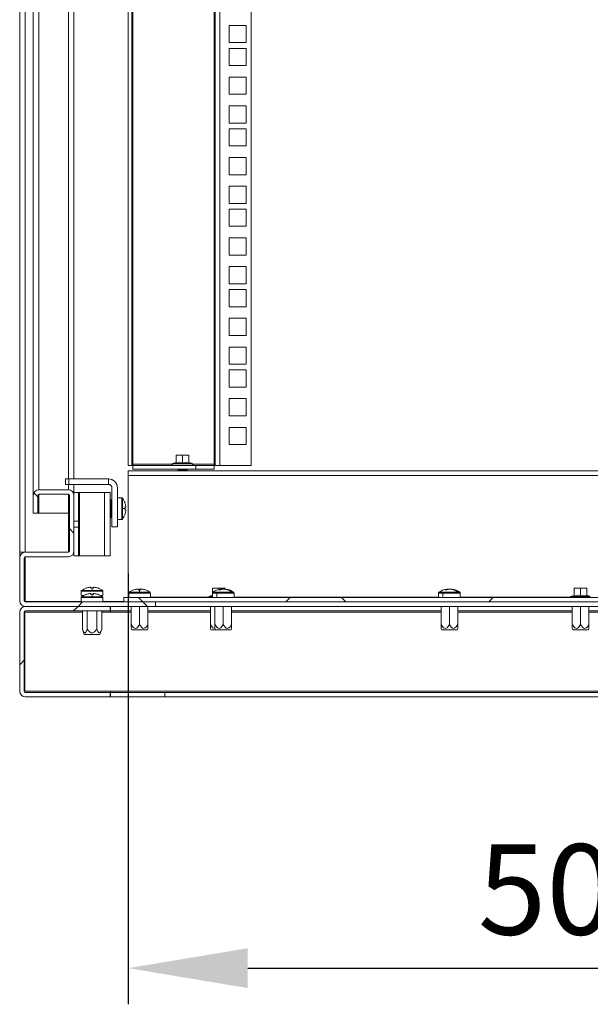
# Model space of a CAD drawing. Units: millimetres. Extents: x 63 to 8538, y 73 to 6060.
# Drawn here: x 7287 to 7603, y 2609 to 3154 of the extents above; entities that cross this region are included whole.
import ezdxf

# ---------------------------------------------------------------- set-up
doc = ezdxf.new("R2010")
doc.units = ezdxf.units.MM
doc.header["$LTSCALE"] = 5
doc.header["$PDSIZE"] = -1
doc.layers.add('Dimensions', color=7, linetype='Continuous')
doc.styles.get("Standard").update_dxf_attribs({"font": 'romans.shx', "width": 0.8})
doc.dimstyles.new('SLDDIMSTYLE2', dxfattribs={"dimscale": 10, "dimtxt": 2.5, "dimasz": 3.302, "dimexe": 1, "dimexo": 1, "dimgap": 0.926042, "dimtad": 1, "dimdec": 0, "dimrnd": 1e-09, "dimzin": 12, "dimdsep": 46, "dimtxsty": 'Standard', "dimcen": 2, "dimadec": 0, "dimazin": 3, "dimtfac": 1, "dimtdec": 0, "dimtmove": 0, "dimatfit": 0, "dimfxl": 1, "dimfrac": 2, "dimtolj": 1, "dimtzin": 12, "dimarcsym": 0})
pattern_1 = [(45, (-2034.415, -1697.8), (-56.1266, 56.1266), []), (135, (-2034.415, -1697.8), (-168.3798, 56.1266), [198.4375, -119.0625])]

# ---------------------------------------------------------------- blocks, each defined once
blk = doc.blocks.new('*D33')
at = {"layer": 'Defpoints', "color": 0, "transparency": 16777216}
for p in [(7347.39, 2867.63), (7847.39, 2867.63), (7847.39, 2629.38)]:
    blk.add_point(p, dxfattribs=at)
at = {"layer": 'Dimensions', "color": 0, "lineweight": -2, "transparency": 16777216}
for p, q in [((7347.39, 2847.63), (7347.39, 2609.38)), ((7847.39, 2847.63), (7847.39, 2609.38)), ((7413.43, 2629.38), (7781.35, 2629.38))]:
    blk.add_line(p, q, dxfattribs=at)
at = {"layer": 'Dimensions', "color": 0, "transparency": 16777216}
for points in [[(7413.43, 2640.39), (7413.43, 2618.37), (7347.39, 2629.38)], [(7781.35, 2640.39), (7781.35, 2618.37), (7847.39, 2629.38)]]:
    blk.add_solid(points, dxfattribs=at)
at = {"layer": 'Dimensions', "color": 0, "transparency": 16777216, "insert": (7597.39, 2672.9), "char_height": 50, "attachment_point": 5}
blk.add_mtext('\\A1;500', dxfattribs=at)

msp = doc.modelspace()

# ---------------------------------------------------------------- hatches: boundary and pattern name
at = {"lineweight": 18}
h = msp.add_hatch(dxfattribs=at)
h.set_pattern_fill('ANSI38', color=256, scale=25, style=0)
h.set_pattern_definition(pattern_1)
edge = h.paths.add_edge_path(flags=0)
edge.add_line((7297.99, 2891.38), (7314.29, 2891.38))
edge.add_arc((7314.29, 2890.78), 0.6, 0, 90, ccw=False)
edge.add_line((7314.89, 2890.78), (7314.89, 2859.98))
edge.add_arc((7314.29, 2859.98), 0.6, 270, 360, ccw=False)
edge.add_line((7314.29, 2859.38), (7290.49, 2859.38))
edge.add_arc((7290.49, 2856.28), 3.1, 90, 180)
edge.add_line((7287.39, 2856.28), (7287.39, 2832.48))
edge.add_arc((7290.49, 2832.48), 3.1, 180, 270)
edge.add_line((7290.49, 2829.38), (7362.39, 2829.38))
edge.add_line((7362.39, 2829.38), (7362.39, 2831.88))
edge.add_line((7362.39, 2831.88), (7290.49, 2831.88))
edge.add_arc((7290.49, 2832.48), 0.6, 180, 270, ccw=False)
edge.add_line((7289.89, 2832.48), (7289.89, 2856.28))
edge.add_arc((7290.49, 2856.28), 0.6, 90, 180, ccw=False)
edge.add_line((7290.49, 2856.88), (7314.29, 2856.88))
edge.add_arc((7314.29, 2859.98), 3.1, 270, 360)
edge.add_line((7317.39, 2859.98), (7317.39, 2890.78))
edge.add_arc((7314.29, 2890.78), 3.1, 0, 90)
edge.add_line((7314.29, 2893.88), (7297.99, 2893.88))
edge.add_arc((7297.99, 2890.78), 3.1, 90, 180)
edge.add_line((7294.89, 2890.78), (7294.89, 2880.88))
edge.add_line((7294.89, 2880.88), (7297.39, 2880.88))
edge.add_line((7297.39, 2880.88), (7297.39, 2890.78))
edge.add_arc((7297.99, 2890.78), 0.6, 90, 180, ccw=False)
h = msp.add_hatch(dxfattribs=at)
h.set_pattern_fill('ANSI38', color=256, scale=25, style=0)
h.set_pattern_definition(pattern_1)
h.paths.add_polyline_path([(7344.89, 2834.38), (7344.89, 2831.88), (7829.89, 2831.88), (7829.89, 2834.38)], flags=0)
h = msp.add_hatch(dxfattribs=at)
h.set_pattern_fill('ANSI38', color=256, scale=25, style=0)
h.set_pattern_definition(pattern_1)
edge = h.paths.add_edge_path(flags=0)
edge.add_arc((7290.49, 2782.48), 3.1, 180, 270)
edge.add_line((7290.49, 2779.38), (7337.39, 2779.38))
edge.add_line((7337.39, 2779.38), (7337.39, 2781.88))
edge.add_line((7337.39, 2781.88), (7290.49, 2781.88))
edge.add_arc((7290.49, 2782.48), 0.6, 180, 270, ccw=False)
edge.add_line((7289.89, 2782.48), (7289.89, 2826.28))
edge.add_arc((7290.49, 2826.28), 0.6, 90, 180, ccw=False)
edge.add_line((7290.49, 2826.88), (7337.39, 2826.88))
edge.add_line((7337.39, 2826.88), (7337.39, 2829.38))
edge.add_line((7337.39, 2829.38), (7290.49, 2829.38))
edge.add_arc((7290.49, 2826.28), 3.1, 90, 180)
edge.add_line((7287.39, 2826.28), (7287.39, 2782.48))

# ---------------------------------------------------------------- linework, layer by layer
for p, q in [((7287.39, 3774.38), (7287.39, 2859.38)), ((7290.49, 3774.38), (7290.49, 2859.38)), ((7294.89, 2890.78), (7294.89, 3742.98)), ((7317.39, 2899.88), (7317.39, 3742.98)), ((7297.99, 2893.88), (7297.99, 3739.88)), ((7314.29, 2899.88), (7314.29, 3739.88)), ((7347.39, 3727.33), (7347.39, 2907.38)), ((7349.39, 3727.33), (7349.39, 2907.38)), ((7349.99, 2907.98), (7349.99, 3726.73)), ((7394.79, 3726.73), (7394.79, 2907.98)), ((7395.39, 2907.38), (7395.39, 3727.33)), ((7397.99, 3727.33), (7397.99, 2907.38)), ((7415.39, 3727.33), (7415.39, 2907.38)), ((7403.14, 3141.13), (7403.14, 3150.63)), ((7403.14, 3150.63), (7412.64, 3150.63)), ((7412.64, 3150.63), (7412.64, 3141.13)), ((7412.64, 3141.13), (7403.14, 3141.13)), ((7403.14, 3128.48), (7403.14, 3137.98)), ((7403.14, 3137.98), (7412.64, 3137.98)), ((7412.64, 3137.98), (7412.64, 3128.48)), ((7412.64, 3128.48), (7403.14, 3128.48)), ((7403.14, 3112.58), (7403.14, 3122.08)), ((7403.14, 3122.08), (7412.64, 3122.08)), ((7412.64, 3122.08), (7412.64, 3112.58)), ((7412.64, 3112.58), (7403.14, 3112.58)), ((7403.14, 3096.68), (7403.14, 3106.18)), ((7403.14, 3106.18), (7412.64, 3106.18)), ((7412.64, 3106.18), (7412.64, 3096.68)), ((7412.64, 3096.68), (7403.14, 3096.68)), ((7403.14, 3084.03), (7403.14, 3093.53)), ((7403.14, 3093.53), (7412.64, 3093.53)), ((7412.64, 3093.53), (7412.64, 3084.03)), ((7412.64, 3084.03), (7403.14, 3084.03)), ((7403.14, 3068.13), (7403.14, 3077.63)), ((7403.14, 3077.63), (7412.64, 3077.63)), ((7412.64, 3077.63), (7412.64, 3068.13)), ((7412.64, 3068.13), (7403.14, 3068.13)), ((7403.14, 3052.23), (7403.14, 3061.73)), ((7403.14, 3061.73), (7412.64, 3061.73)), ((7412.64, 3061.73), (7412.64, 3052.23)), ((7412.64, 3052.23), (7403.14, 3052.23)), ((7403.14, 3039.58), (7403.14, 3049.08)), ((7403.14, 3049.08), (7412.64, 3049.08)), ((7412.64, 3049.08), (7412.64, 3039.58)), ((7412.64, 3039.58), (7403.14, 3039.58)), ((7403.14, 3023.68), (7403.14, 3033.18)), ((7403.14, 3033.18), (7412.64, 3033.18)), ((7412.64, 3033.18), (7412.64, 3023.68)), ((7412.64, 3023.68), (7403.14, 3023.68)), ((7403.14, 3007.78), (7403.14, 3017.28)), ((7403.14, 3017.28), (7412.64, 3017.28)), ((7412.64, 3017.28), (7412.64, 3007.78)), ((7412.64, 3007.78), (7403.14, 3007.78)), ((7403.14, 3004.63), (7412.64, 3004.63)), ((7403.14, 2995.13), (7403.14, 3004.63)), ((7412.64, 3004.63), (7412.64, 2995.13)), ((7412.64, 2995.13), (7403.14, 2995.13)), ((7403.14, 2988.73), (7412.64, 2988.73)), ((7403.14, 2979.23), (7403.14, 2988.73)), ((7412.64, 2988.73), (7412.64, 2979.23)), ((7412.64, 2979.23), (7403.14, 2979.23)), ((7403.14, 2972.83), (7412.64, 2972.83)), ((7403.14, 2963.33), (7403.14, 2972.83)), ((7412.64, 2972.83), (7412.64, 2963.33)), ((7412.64, 2963.33), (7403.14, 2963.33)), ((7403.14, 2960.18), (7412.64, 2960.18)), ((7403.14, 2950.68), (7403.14, 2960.18)), ((7412.64, 2960.18), (7412.64, 2950.68)), ((7412.64, 2950.68), (7403.14, 2950.68)), ((7403.14, 2944.28), (7412.64, 2944.28)), ((7403.14, 2934.78), (7403.14, 2944.28)), ((7412.64, 2944.28), (7412.64, 2934.78)), ((7412.64, 2934.78), (7403.14, 2934.78)), ((7403.14, 2928.38), (7412.64, 2928.38)), ((7403.14, 2918.88), (7403.14, 2928.38)), ((7412.64, 2928.38), (7412.64, 2918.88)), ((7412.64, 2918.88), (7403.14, 2918.88)), ((7373.89, 2912.77), (7375.64, 2913.08)), ((7373.89, 2913.08), (7373.89, 2912.77)), ((7375.64, 2913.08), (7373.89, 2913.08)), ((7375.64, 2913.08), (7377.39, 2912.77)), ((7379.14, 2913.08), (7375.64, 2913.08)), ((7377.39, 2912.77), (7379.14, 2913.08)), ((7379.14, 2913.08), (7380.89, 2912.77)), ((7380.89, 2913.08), (7379.14, 2913.08)), ((7380.89, 2912.77), (7380.89, 2913.08)), ((7347.39, 2907.38), (7349.39, 2907.38)), ((7349.39, 2907.38), (7349.99, 2907.38)), ((7349.99, 2907.98), (7349.99, 2907.38)), ((7371.69, 2907.98), (7349.99, 2907.98)), ((7349.99, 2905.38), (7349.99, 2907.38)), ((7349.99, 2907.38), (7384.79, 2907.38)), ((7373.82, 2909.11), (7372.02, 2908.45)), ((7372.02, 2908.45), (7382.76, 2908.45)), ((7372.19, 2907.48), (7372.19, 2907.38)), ((7372.19, 2907.48), (7382.59, 2907.48)), ((7373.82, 2908.9), (7373.82, 2909.11)), ((7373.89, 2909.01), (7373.89, 2912.77)), ((7377.39, 2909.01), (7377.39, 2912.77)), ((7380.89, 2909.01), (7380.89, 2912.77)), ((7380.96, 2909.11), (7380.96, 2908.9)), ((7380.96, 2909.11), (7382.76, 2908.45)), ((7382.59, 2907.38), (7382.59, 2907.48)), ((7394.79, 2907.98), (7383.09, 2907.98)), ((7384.79, 2905.38), (7384.79, 2907.38)), ((7384.79, 2907.38), (7394.79, 2907.38)), ((7394.79, 2907.38), (7394.79, 2907.98)), ((7394.79, 2907.38), (7394.79, 2905.38)), ((7394.79, 2907.38), (7395.39, 2907.38)), ((7397.99, 2907.38), (7395.39, 2907.38)), ((7415.39, 2907.38), (7397.99, 2907.38)), ((7347.39, 2904.38), (7847.39, 2904.38)), ((7347.39, 2901.78), (7347.39, 2904.38)), ((7349.99, 2905.38), (7384.79, 2905.38)), ((7375.33, 2905.15), (7374.89, 2904.84)), ((7374.89, 2904.84), (7377.39, 2904.84)), ((7374.89, 2904.69), (7374.89, 2904.84)), ((7374.89, 2904.69), (7375.33, 2904.38)), ((7374.89, 2904.69), (7377.39, 2904.69)), ((7375, 2905.38), (7375.33, 2905.15)), ((7375.33, 2905.15), (7377.39, 2905.15)), ((7377.39, 2905.15), (7377.39, 2905.38)), ((7377.39, 2905.15), (7377.39, 2904.84)), ((7377.39, 2905.15), (7379.44, 2905.15)), ((7377.39, 2904.84), (7379.89, 2904.84)), ((7377.39, 2904.69), (7379.89, 2904.69)), ((7377.39, 2904.38), (7377.39, 2904.69)), ((7379.44, 2905.15), (7379.78, 2905.38)), ((7379.89, 2904.84), (7379.44, 2905.15)), ((7379.44, 2904.38), (7379.89, 2904.69)), ((7379.89, 2904.69), (7379.89, 2904.84)), ((7394.79, 2905.38), (7384.79, 2905.38)), ((7312.69, 2899.88), (7312.69, 2896.88)), ((7312.69, 2899.88), (7314.57, 2899.88)), ((7312.69, 2896.88), (7314.57, 2896.88)), ((7314.29, 2893.88), (7314.29, 2896.88)), ((7314.57, 2899.88), (7314.57, 2896.88)), ((7336.39, 2899.88), (7314.57, 2899.88)), ((7336.39, 2896.88), (7314.57, 2896.88)), ((7317.39, 2892.38), (7317.39, 2896.88)), ((7336.39, 2899.88), (7336.39, 2896.88)), ((7847.39, 2901.78), (7347.39, 2901.78)), ((7347.39, 2834.48), (7347.39, 2901.78)), ((7297.99, 2893.88), (7314.29, 2893.88)), ((7297.99, 2891.38), (7314.29, 2891.38)), ((7297.99, 2880.88), (7297.99, 2891.38)), ((7314.29, 2880.88), (7314.29, 2891.38)), ((7317.39, 2892.38), (7317.39, 2890.78)), ((7319.89, 2892.38), (7317.39, 2892.38)), ((7319.89, 2892.38), (7319.89, 2876.48)), ((7320.49, 2892.38), (7319.89, 2892.38)), ((7320.49, 2892.38), (7320.49, 2857.38)), ((7320.49, 2892.38), (7334.29, 2892.38)), ((7334.29, 2857.38), (7334.29, 2892.38)), ((7337.39, 2892.38), (7334.29, 2892.38)), ((7337.39, 2857.38), (7337.39, 2892.38)), ((7338.39, 2873.48), (7338.39, 2894.88)), ((7341.39, 2894.88), (7341.39, 2873.48)), ((7294.89, 2890.78), (7294.89, 2880.88)), ((7297.39, 2890.78), (7297.39, 2880.88)), ((7314.89, 2890.78), (7314.89, 2859.98)), ((7317.39, 2890.78), (7317.39, 2859.98)), ((7337.39, 2888.33), (7337.89, 2888.33)), ((7337.39, 2888.08), (7337.89, 2888.08)), ((7337.89, 2888.33), (7337.89, 2888.08)), ((7337.89, 2888.08), (7337.89, 2883.73)), ((7337.89, 2886.48), (7338.39, 2886.48)), ((7341.49, 2889.48), (7341.39, 2889.48)), ((7341.49, 2889.48), (7343.81, 2889.48)), ((7343.81, 2889.48), (7343.81, 2877.48)), ((7344.26, 2889.25), (7344.26, 2883.48)), ((7345.57, 2886.57), (7345.6, 2886.58)), ((7294.89, 2880.88), (7297.39, 2880.88)), ((7297.39, 2880.88), (7297.99, 2880.88)), ((7297.99, 2880.88), (7314.29, 2880.88)), ((7314.29, 2880.88), (7314.89, 2880.88)), ((7314.29, 2859.38), (7314.29, 2880.88)), ((7337.39, 2883.73), (7337.89, 2883.73)), ((7337.39, 2883.23), (7337.89, 2883.23)), ((7337.89, 2883.73), (7337.89, 2883.23)), ((7337.89, 2883.23), (7337.89, 2878.88)), ((7337.89, 2880.48), (7338.39, 2880.48)), ((7344.26, 2883.48), (7344.26, 2877.71)), ((7344.26, 2883.48), (7345.6, 2883.48)), ((7345.97, 2884.19), (7345.57, 2884.19)), ((7345.57, 2882.77), (7345.97, 2882.77)), ((7345.6, 2880.38), (7345.57, 2880.39)), ((7345.97, 2884.82), (7345.97, 2884.19)), ((7345.97, 2882.77), (7345.97, 2882.14)), ((7319.89, 2876.48), (7317.39, 2876.48)), ((7319.89, 2873.28), (7319.89, 2876.48)), ((7337.39, 2878.88), (7337.89, 2878.88)), ((7337.39, 2878.63), (7337.89, 2878.63)), ((7337.89, 2878.88), (7337.89, 2878.63)), ((7341.39, 2877.48), (7341.49, 2877.48)), ((7341.49, 2877.48), (7343.81, 2877.48)), ((7319.89, 2873.28), (7317.39, 2873.28)), ((7319.89, 2873.28), (7319.89, 2857.38)), ((7341.39, 2873.48), (7338.39, 2873.48)), ((7287.39, 2859.38), (7287.39, 2856.28)), ((7287.39, 2859.38), (7290.49, 2859.38)), ((7314.29, 2859.38), (7290.49, 2859.38)), ((7317.33, 2859.38), (7317.39, 2859.38)), ((7317.39, 2859.98), (7317.39, 2857.38)), ((7287.39, 2832.48), (7287.39, 2856.28)), ((7289.89, 2832.48), (7289.89, 2856.28)), ((7290.49, 2856.88), (7314.29, 2856.88)), ((7290.49, 2856.88), (7290.49, 2832.06)), ((7319.89, 2857.38), (7317.39, 2857.38)), ((7319.89, 2857.38), (7320.49, 2857.38)), ((7334.29, 2857.38), (7320.49, 2857.38)), ((7334.29, 2857.38), (7337.39, 2857.38)), ((7321.39, 2835.48), (7321.39, 2837.81)), ((7321.39, 2837.81), (7333.39, 2837.81)), ((7321.62, 2838.25), (7327.39, 2838.25)), ((7324.3, 2839.56), (7324.29, 2839.59)), ((7326.05, 2839.96), (7326.68, 2839.96)), ((7326.68, 2839.96), (7326.68, 2839.56)), ((7327.39, 2838.25), (7327.39, 2839.59)), ((7327.39, 2838.25), (7333.16, 2838.25)), ((7328.1, 2839.56), (7328.1, 2839.96)), ((7328.1, 2839.96), (7328.73, 2839.96)), ((7330.49, 2839.59), (7330.48, 2839.56)), ((7333.39, 2835.48), (7333.39, 2837.81)), ((7347.64, 2834.48), (7347.64, 2836.81)), ((7347.64, 2836.81), (7359.64, 2836.81)), ((7347.87, 2837.25), (7353.64, 2837.25)), ((7350.55, 2838.56), (7350.54, 2838.59)), ((7352.13, 2838.96), (7352.27, 2838.96)), ((7352.3, 2838.96), (7352.93, 2838.96)), ((7352.93, 2838.96), (7352.93, 2838.56)), ((7353.4, 2838.96), (7353, 2838.96)), ((7353.4, 2838.96), (7354.28, 2838.96)), ((7353.64, 2837.25), (7353.64, 2838.59)), ((7353.64, 2837.25), (7359.41, 2837.25)), ((7354.35, 2838.56), (7354.35, 2838.96)), ((7354.35, 2838.96), (7354.98, 2838.96)), ((7355.14, 2838.96), (7355.15, 2838.96)), ((7356.74, 2838.59), (7356.73, 2838.56)), ((7359.64, 2834.48), (7359.64, 2836.81)), ((7393.89, 2839.27), (7395.64, 2839.58)), ((7393.89, 2839.58), (7393.89, 2839.27)), ((7395.64, 2839.58), (7393.89, 2839.58)), ((7393.89, 2836.81), (7393.89, 2839.27)), ((7393.89, 2836.81), (7393.89, 2834.38)), ((7393.89, 2834.48), (7393.89, 2836.81)), ((7393.89, 2836.81), (7396.28, 2836.81)), ((7394.12, 2837.25), (7396.42, 2837.25)), ((7395.64, 2839.58), (7397.39, 2839.27)), ((7399.14, 2839.58), (7395.64, 2839.58)), ((7396.28, 2834.48), (7396.28, 2836.81)), ((7396.28, 2836.81), (7405.89, 2836.81)), ((7396.42, 2837.25), (7404.5, 2837.25)), ((7397.39, 2839.27), (7399.14, 2839.58)), ((7397.39, 2838.76), (7397.39, 2839.27)), ((7398.38, 2838.96), (7398.52, 2838.96)), ((7398.54, 2838.58), (7398.52, 2838.96)), ((7398.55, 2838.96), (7399.18, 2838.96)), ((7399.14, 2839.58), (7400.89, 2839.27)), ((7400.89, 2839.58), (7399.14, 2839.58)), ((7399.65, 2838.96), (7399.25, 2838.96)), ((7399.65, 2838.96), (7400.53, 2838.96)), ((7400.6, 2838.96), (7401.23, 2838.96)), ((7400.89, 2839.27), (7400.89, 2839.58)), ((7400.89, 2838.96), (7400.89, 2839.27)), ((7401.39, 2838.96), (7401.4, 2838.96)), ((7404.5, 2837.25), (7405.66, 2837.25)), ((7405.89, 2834.38), (7405.89, 2836.81)), ((7405.89, 2834.48), (7405.89, 2836.81)), ((7518.89, 2836.81), (7518.89, 2834.38)), ((7518.89, 2834.48), (7518.89, 2836.81)), ((7518.89, 2836.81), (7521.28, 2836.81)), ((7519.12, 2837.25), (7521.42, 2837.25)), ((7521.28, 2834.48), (7521.28, 2836.81)), ((7521.28, 2836.81), (7530.89, 2836.81)), ((7521.42, 2837.25), (7529.5, 2837.25)), ((7523.38, 2838.96), (7523.52, 2838.96)), ((7523.54, 2838.56), (7523.52, 2838.96)), ((7523.55, 2838.96), (7524.18, 2838.96)), ((7524.65, 2838.96), (7524.25, 2838.96)), ((7524.65, 2838.96), (7525.53, 2838.96)), ((7525.6, 2838.96), (7526.23, 2838.96)), ((7526.39, 2838.96), (7526.4, 2838.96)), ((7529.5, 2837.25), (7530.66, 2837.25)), ((7530.89, 2834.38), (7530.89, 2836.81)), ((7530.89, 2834.48), (7530.89, 2836.81)), ((7593.89, 2839.27), (7595.64, 2839.58)), ((7593.89, 2839.58), (7593.89, 2839.27)), ((7595.64, 2839.58), (7593.89, 2839.58)), ((7593.89, 2835.51), (7593.89, 2839.27)), ((7595.64, 2839.58), (7597.39, 2839.27)), ((7599.14, 2839.58), (7595.64, 2839.58)), ((7597.39, 2839.27), (7599.14, 2839.58)), ((7597.39, 2835.51), (7597.39, 2839.27)), ((7599.14, 2839.58), (7600.89, 2839.27)), ((7600.89, 2839.58), (7599.14, 2839.58)), ((7600.89, 2839.27), (7600.89, 2839.58)), ((7600.89, 2835.51), (7600.89, 2839.27)), ((7290.49, 2832.06), (7290.06, 2832.06)), ((7321.39, 2832.06), (7290.49, 2832.06)), ((7290.49, 2831.88), (7362.39, 2831.88)), ((7321.39, 2835.48), (7321.39, 2835.38)), ((7322.64, 2835.38), (7321.39, 2835.38)), ((7321.39, 2831.98), (7321.39, 2834.31)), ((7321.39, 2834.31), (7333.39, 2834.31)), ((7321.39, 2831.98), (7321.39, 2831.88)), ((7321.62, 2834.75), (7327.39, 2834.75)), ((7324.3, 2836.06), (7324.29, 2836.09)), ((7326.05, 2836.46), (7326.68, 2836.46)), ((7326.68, 2836.46), (7326.68, 2836.06)), ((7327.39, 2834.75), (7327.39, 2836.09)), ((7327.39, 2834.75), (7333.16, 2834.75)), ((7328.1, 2836.06), (7328.1, 2836.46)), ((7328.1, 2836.46), (7328.73, 2836.46)), ((7330.49, 2836.09), (7330.48, 2836.06)), ((7333.39, 2835.38), (7332.14, 2835.38)), ((7333.39, 2835.38), (7333.39, 2835.48)), ((7333.39, 2831.98), (7333.39, 2834.31)), ((7344.89, 2832.06), (7333.39, 2832.06)), ((7333.39, 2831.88), (7333.39, 2831.98)), ((7344.89, 2834.38), (7829.89, 2834.38)), ((7344.89, 2834.38), (7344.89, 2831.88)), ((7344.89, 2831.88), (7829.89, 2831.88)), ((7347.39, 2834.48), (7347.39, 2834.38)), ((7347.64, 2834.48), (7347.39, 2834.48)), ((7347.64, 2834.48), (7347.64, 2834.38)), ((7359.64, 2834.38), (7359.64, 2834.48)), ((7391.69, 2834.48), (7359.64, 2834.48)), ((7362.39, 2829.38), (7362.39, 2831.88)), ((7393.82, 2835.61), (7392.02, 2834.95)), ((7392.02, 2834.95), (7393.89, 2834.95)), ((7393.82, 2835.4), (7393.82, 2835.61)), ((7518.89, 2834.48), (7405.89, 2834.48)), ((7591.69, 2834.48), (7530.89, 2834.48)), ((7593.82, 2835.61), (7592.02, 2834.95)), ((7592.02, 2834.95), (7602.76, 2834.95)), ((7593.82, 2835.4), (7593.82, 2835.61)), ((7600.96, 2835.61), (7600.96, 2835.4)), ((7600.96, 2835.61), (7602.76, 2834.95)), ((7287.39, 2826.28), (7287.39, 2782.48)), ((7289.89, 2826.28), (7289.89, 2782.48)), ((7322.08, 2826.28), (7290.14, 2826.28)), ((7290.14, 2782.48), (7290.14, 2826.28)), ((7290.49, 2829.38), (7337.39, 2829.38)), ((7290.49, 2829.38), (7362.39, 2829.38)), ((7290.49, 2826.88), (7337.39, 2826.88)), ((7322.08, 2816.88), (7322.08, 2826.88)), ((7324.73, 2816.88), (7324.73, 2826.88)), ((7330.05, 2816.88), (7330.05, 2826.88)), ((7332.7, 2816.88), (7332.7, 2826.88)), ((7337.64, 2826.28), (7332.7, 2826.28)), ((7337.39, 2829.38), (7337.39, 2826.88)), ((7337.64, 2826.88), (7337.64, 2829.38)), ((7349.04, 2826.88), (7337.64, 2826.88)), ((7337.64, 2826.28), (7337.64, 2826.88)), ((7349.04, 2826.28), (7337.64, 2826.28)), ((7349.04, 2819.38), (7349.04, 2829.38)), ((7353.64, 2819.38), (7353.64, 2829.38)), ((7358.24, 2819.38), (7358.24, 2829.38)), ((7392.79, 2826.88), (7358.24, 2826.88)), ((7392.79, 2826.28), (7358.24, 2826.28)), ((7362.39, 2829.38), (7812.39, 2829.38)), ((7392.79, 2819.38), (7392.79, 2829.38)), ((7395.29, 2819.38), (7395.29, 2829.38)), ((7399.89, 2819.38), (7399.89, 2829.38)), ((7404.49, 2819.38), (7404.49, 2829.38)), ((7520.29, 2826.88), (7404.49, 2826.88)), ((7520.29, 2826.28), (7404.49, 2826.28)), ((7520.29, 2819.38), (7520.29, 2829.38)), ((7524.89, 2819.38), (7524.89, 2829.38)), ((7529.49, 2819.38), (7529.49, 2829.38)), ((7592.79, 2826.88), (7529.49, 2826.88)), ((7592.79, 2826.28), (7529.49, 2826.28)), ((7592.79, 2819.38), (7592.79, 2829.38)), ((7597.39, 2819.38), (7597.39, 2829.38)), ((7601.99, 2819.38), (7601.99, 2829.38)), ((7645.29, 2826.88), (7601.99, 2826.88)), ((7645.29, 2826.28), (7601.99, 2826.28)), ((7322.08, 2816.88), (7323.08, 2813.88)), ((7331.7, 2813.88), (7332.7, 2816.88)), ((7349.03, 2817.26), (7349.33, 2816.38)), ((7349.04, 2819.38), (7349.04, 2817.25)), ((7349.91, 2816.38), (7349.33, 2816.38)), ((7357.95, 2816.38), (7349.91, 2816.38)), ((7357.95, 2816.38), (7358.25, 2817.26)), ((7358.24, 2817.27), (7358.24, 2819.38)), ((7392.78, 2817.26), (7393.08, 2816.38)), ((7392.79, 2819.38), (7392.79, 2817.25)), ((7393.66, 2816.38), (7393.08, 2816.38)), ((7395.58, 2816.38), (7393.66, 2816.38)), ((7395.28, 2817.26), (7395.58, 2816.38)), ((7395.29, 2819.38), (7395.29, 2817.25)), ((7396.16, 2816.38), (7395.58, 2816.38)), ((7404.2, 2816.38), (7396.16, 2816.38)), ((7404.2, 2816.38), (7404.5, 2817.26)), ((7404.49, 2817.27), (7404.49, 2819.38)), ((7520.28, 2817.26), (7520.58, 2816.38)), ((7520.29, 2819.38), (7520.29, 2817.25)), ((7521.16, 2816.38), (7520.58, 2816.38)), ((7529.2, 2816.38), (7521.16, 2816.38)), ((7529.2, 2816.38), (7529.5, 2817.26)), ((7529.49, 2817.27), (7529.49, 2819.38)), ((7592.78, 2817.26), (7593.08, 2816.38)), ((7592.79, 2819.38), (7592.79, 2817.25)), ((7593.66, 2816.38), (7593.08, 2816.38)), ((7601.7, 2816.38), (7593.66, 2816.38)), ((7601.7, 2816.38), (7602, 2817.26)), ((7601.99, 2817.27), (7601.99, 2819.38)), ((7331.7, 2813.88), (7323.08, 2813.88)), ((7290.14, 2782.48), (7337.64, 2782.48)), ((7337.64, 2782.48), (7857.14, 2782.48)), ((7337.64, 2782.48), (7337.64, 2781.88)), ((7290.49, 2781.88), (7337.39, 2781.88)), ((7290.49, 2779.38), (7337.39, 2779.38)), ((7337.39, 2781.88), (7337.39, 2779.38)), ((7337.64, 2781.88), (7337.64, 2779.38)), ((7367.64, 2781.88), (7337.64, 2781.88)), ((7367.64, 2779.38), (7337.64, 2779.38)), ((7367.64, 2781.88), (7367.64, 2779.38)), ((7367.64, 2781.88), (7827.14, 2781.88)), ((7367.64, 2779.38), (7827.14, 2779.38))]:
    msp.add_line(p, q, dxfattribs=at)
at = {"lineweight": 18, "flags": 128}
for points in [[(7377.39, 2908.9), (7375.6, 2909.11), (7373.82, 2908.9)], [(7373.89, 2909.01), (7375.85, 2909.2), (7377.39, 2909.01)], [(7377.39, 2909.01), (7379.35, 2909.2), (7380.89, 2909.01)], [(7380.96, 2908.9), (7379.17, 2909.11), (7377.39, 2908.9)], [(7377.39, 2908.9), (7377.39, 2908.9), (7377.39, 2908.91), (7377.39, 2908.91), (7377.39, 2908.92), (7377.39, 2908.94), (7377.39, 2908.98), (7377.39, 2909.01)], [(7597.39, 2835.4), (7595.6, 2835.61), (7593.82, 2835.4)], [(7593.89, 2835.51), (7595.85, 2835.7), (7597.39, 2835.51)], [(7597.39, 2835.51), (7599.35, 2835.7), (7600.89, 2835.51)], [(7600.96, 2835.4), (7599.17, 2835.61), (7597.39, 2835.4)], [(7597.39, 2835.4), (7597.39, 2835.4), (7597.39, 2835.41), (7597.39, 2835.41), (7597.39, 2835.42), (7597.39, 2835.44), (7597.39, 2835.48), (7597.39, 2835.51)], [(7324.73, 2816.88), (7324.08, 2815.33), (7323.75, 2814.9), (7323.48, 2814.75), (7323.2, 2814.8), (7322.89, 2815.09), (7322.43, 2815.94), (7322.08, 2816.88)], [(7330.05, 2816.88), (7328.74, 2815.33), (7328.08, 2814.9), (7327.54, 2814.75), (7326.97, 2814.8), (7326.35, 2815.09), (7325.43, 2815.94), (7324.73, 2816.88)], [(7332.7, 2816.88), (7332.22, 2815.65), (7331.82, 2815.01), (7331.55, 2814.78), (7331.24, 2814.77), (7330.99, 2814.93), (7330.62, 2815.47), (7330.05, 2816.88)], [(7353.64, 2819.38), (7352.51, 2817.83), (7351.94, 2817.4), (7351.47, 2817.25), (7350.98, 2817.3), (7350.44, 2817.59), (7349.64, 2818.44), (7349.04, 2819.38)], [(7358.24, 2819.38), (7357.41, 2818.15), (7356.72, 2817.51), (7356.24, 2817.28), (7355.72, 2817.27), (7355.28, 2817.43), (7354.63, 2817.97), (7353.64, 2819.38)], [(7395.29, 2817.27), (7395.22, 2817.25), (7394.73, 2817.3), (7394.19, 2817.59), (7393.39, 2818.44), (7392.79, 2819.38)], [(7399.89, 2819.38), (7398.76, 2817.83), (7398.19, 2817.4), (7397.72, 2817.25), (7397.23, 2817.3), (7396.69, 2817.59), (7395.89, 2818.44), (7395.29, 2819.38)], [(7404.49, 2819.38), (7403.66, 2818.15), (7402.97, 2817.51), (7402.49, 2817.28), (7401.97, 2817.27), (7401.53, 2817.43), (7400.88, 2817.97), (7399.89, 2819.38)], [(7524.89, 2819.38), (7523.76, 2817.83), (7523.19, 2817.4), (7522.72, 2817.25), (7522.23, 2817.3), (7521.69, 2817.59), (7520.89, 2818.44), (7520.29, 2819.38)], [(7529.49, 2819.38), (7528.66, 2818.15), (7527.97, 2817.51), (7527.49, 2817.28), (7526.97, 2817.27), (7526.53, 2817.43), (7525.88, 2817.97), (7524.89, 2819.38)], [(7597.39, 2819.38), (7596.26, 2817.83), (7595.69, 2817.4), (7595.22, 2817.25), (7594.73, 2817.3), (7594.19, 2817.59), (7593.39, 2818.44), (7592.79, 2819.38)], [(7601.99, 2819.38), (7601.16, 2818.15), (7600.47, 2817.51), (7599.99, 2817.28), (7599.47, 2817.27), (7599.03, 2817.43), (7598.38, 2817.97), (7597.39, 2819.38)]]:
    msp.add_lwpolyline(points, dxfattribs=at)
at = {"lineweight": 18}
for centre, radius, start, end in [((7372.19, 2907.98), 0.5, 110, 270), ((7373.77, 2909.01), 0.115, 292.8537, 359.1548), ((7381, 2909.01), 0.115, 180.9373, 247.0524), ((7382.59, 2907.98), 0.5, 270, 70), ((7336.39, 2894.88), 5, 0, 90), ((7336.39, 2894.88), 2, 0, 90), ((7297.99, 2890.78), 3.1, 90, 180), ((7297.99, 2890.78), 0.6, 90, 180), ((7314.29, 2890.78), 3.1, 0, 90), ((7314.29, 2890.78), 0.6, 0, 90), ((7343.81, 2888.94), 0.54, 35.2515, 90), ((7336.09, 2883.48), 10, 18.0819, 35.2515), ((7336.09, 2883.48), 9.97, 7.7067, 18.0605), ((7336.09, 2883.48), 10, 324.7485, 341.9181), ((7334.55, 2883.48), 11.05, 359.9996, 3.6841), ((7334.55, 2883.48), 11.05, 356.3159, 0.0004), ((7336.09, 2883.48), 9.97, 341.9395, 352.2933), ((7343.81, 2878.02), 0.54, 270, 324.7485), ((7290.49, 2856.28), 3.1, 90, 180), ((7314.29, 2859.98), 3.1, 270, 0), ((7314.29, 2859.98), 0.6, 270, 0), ((7290.49, 2856.28), 0.6, 90, 180), ((7321.93, 2837.81), 0.54, 125.2515, 180), ((7327.39, 2830.08), 10, 108.0819, 125.2515), ((7327.39, 2830.08), 9.97, 97.7067, 108.0605), ((7327.39, 2828.54), 11.05, 89.9996, 93.6841), ((7327.39, 2828.54), 11.05, 86.3159, 90.0004), ((7327.39, 2830.08), 9.97, 71.9395, 82.2933), ((7327.39, 2830.08), 10, 54.7485, 71.9181), ((7332.85, 2837.81), 0.54, 360, 54.7485), ((7348.18, 2836.81), 0.54, 125.2515, 180), ((7353.64, 2829.08), 10, 108.0819, 125.2515), ((7353.64, 2829.08), 10, 98.7103, 108.0819), ((7353.64, 2829.08), 9.97, 97.7067, 108.0605), ((7354.26, 2835.16), 3.9, 102.7365, 110.0686), ((7353.64, 2827.54), 11.05, 89.9996, 93.6841), ((7353.64, 2827.54), 11.05, 86.3159, 90.0004), ((7353.64, 2829.08), 9.97, 71.9395, 82.2933), ((7354.04, 2832.52), 6.54, 74.7257, 80.3789), ((7353.64, 2829.08), 10, 71.9181, 81.2897), ((7353.64, 2829.08), 10, 54.7485, 71.9181), ((7359.1, 2836.81), 0.54, 360, 54.7485), ((7394.43, 2836.81), 0.54, 125.2515, 180), ((7399.89, 2829.08), 10, 98.7103, 125.2515), ((7396.98, 2836.83), 0.696, 143.3292, 182.1024), ((7399.44, 2834.97), 4.1, 102.9283, 118.7463), ((7398.03, 2831.52), 7.06, 85.3918, 94.6082), ((7400.34, 2832.51), 6.55, 99.6223, 105.7856), ((7400.57, 2834.97), 4.1, 102.9283, 118.7463), ((7399.41, 2832.41), 6.65, 67.7336, 80.3276), ((7400.27, 2832.41), 6.65, 67.7336, 80.3276), ((7399.89, 2829.08), 10, 54.7485, 81.2897), ((7402.38, 2834.32), 4.26, 90.0656, 95.9327), ((7399.49, 2831.64), 7.52, 48.2198, 67.4947), ((7402.37, 2834.83), 3.75, 83.6766, 90.0641), ((7405.35, 2836.81), 0.54, 0, 54.7485), ((7519.43, 2836.81), 0.54, 125.2515, 180), ((7524.89, 2829.08), 10, 98.7103, 125.2515), ((7521.98, 2836.83), 0.696, 143.3292, 182.1024), ((7524.44, 2834.97), 4.1, 102.9283, 118.7463), ((7523.03, 2831.52), 7.06, 85.3918, 94.6082), ((7525.34, 2832.51), 6.55, 99.6223, 105.7856), ((7525.57, 2834.97), 4.1, 102.9283, 118.7463), ((7524.41, 2832.41), 6.65, 67.7336, 80.3276), ((7525.27, 2832.41), 6.65, 67.7336, 80.3276), ((7524.89, 2829.08), 10, 54.7485, 81.2897), ((7527.38, 2834.32), 4.26, 90.0656, 95.9327), ((7524.49, 2831.64), 7.52, 48.2198, 67.4947), ((7527.37, 2834.83), 3.75, 83.6766, 90.0641), ((7530.35, 2836.81), 0.54, 0, 54.7485), ((7290.49, 2832.48), 3.1, 180, 270), ((7290.49, 2832.48), 0.6, 180, 270), ((7321.93, 2834.31), 0.54, 125.2515, 180), ((7327.39, 2826.58), 10, 108.0819, 125.2515), ((7327.39, 2826.58), 9.97, 97.7067, 108.0605), ((7327.39, 2825.04), 11.05, 89.9996, 93.6841), ((7327.39, 2825.04), 11.05, 86.3159, 90.0004), ((7327.39, 2826.58), 9.97, 71.9395, 82.2933), ((7327.39, 2826.58), 10, 54.7485, 71.9181), ((7332.85, 2834.31), 0.54, 360, 54.7485), ((7392.19, 2834.48), 0.5, 110, 191.537), ((7592.19, 2834.48), 0.5, 110, 191.537), ((7593.77, 2835.51), 0.115, 292.8537, 359.1548), ((7601, 2835.51), 0.115, 180.9373, 247.0524), ((7290.49, 2826.28), 3.1, 90, 180), ((7290.49, 2826.28), 0.6, 90, 180), ((7290.49, 2782.48), 3.1, 180, 270), ((7290.49, 2782.48), 0.6, 180, 270)]:
    msp.add_arc(centre, radius, start, end, dxfattribs=at)

# ---------------------------------------------------------------- dimensions: what is measured, and where the dimension line sits
at = {"layer": 'Dimensions'}
dim = msp.add_linear_dim(base=(7847.39, 2629.38), p1=(7347.39, 2867.63), p2=(7847.39, 2867.63), dimstyle='SLDDIMSTYLE2', override={"dimscale": 20}, dxfattribs=at)
dim.commit()
dim.dimension.update_dxf_attribs({"geometry": '*D33', "text_midpoint": (7597.39, 2672.9)})

doc.saveas('drawing.dxf')
